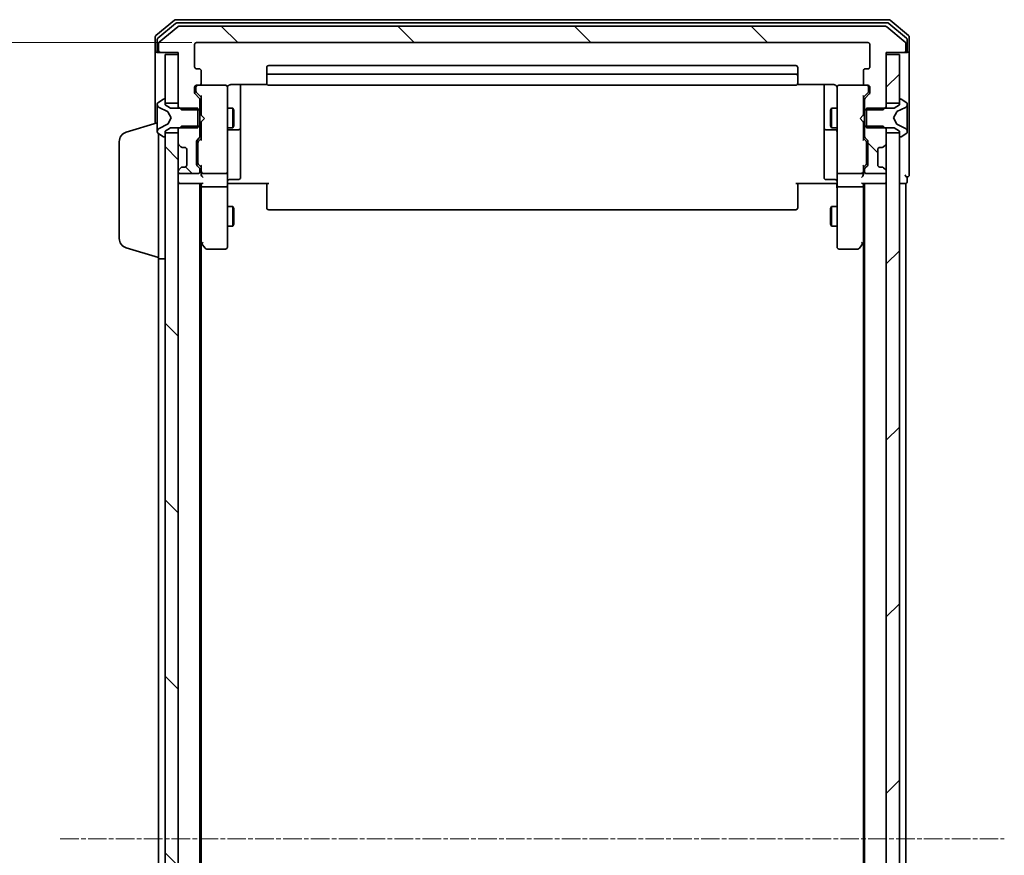
# Model space of a CAD drawing. Units: millimetres. Extents: x 7 to 7682, y 4 to 1690.
# Drawn here: x 363 to 513, y 1124 to 1252 of the extents above; entities that cross this region are included whole.
import ezdxf

# ---------------------------------------------------------------- set-up
doc = ezdxf.new("R2010")
doc.units = ezdxf.units.MM
doc.header["$LTSCALE"] = 0.5
doc.linetypes.add('CHAIN', pattern=[0.3543, 0.2362, -0.0295, 0.0591, -0.0295])
doc.layers.get('Defpoints').update_dxf_attribs({"lineweight": 25})
for name, color, linetype, lineweight in [('Centerline (ISO)', 131, 'Continuous', 18), ('Dimension (ISO)', 7, 'Continuous', 18), ('Hatch (ISO)', 1, 'Continuous', 18), ('Visible (ISO)', 7, 'Continuous', 35)]:
    doc.layers.add(name, color=color, linetype=linetype, lineweight=lineweight)
doc.styles.add('Note Text (TK)', font='MS PGothic.ttf')
doc.dimstyles.new('Default - Method 1b (TK)', dxfattribs={"dimscale": 0.5, "dimtxt": 2.5, "dimasz": 2.5, "dimexe": 1, "dimexo": 1.5, "dimgap": 1, "dimtad": 1, "dimdsep": 46, "dimtxsty": 'Note Text (TK)', "dimblk": 'OPEN', "dimcen": 0.09, "dimdle": 5, "dimclrd": 100, "dimclre": 100, "dimclrt": 7, "dimadec": 1, "dimazin": 1, "dimtfac": 1, "dimtmove": 0, "dimatfit": 3, "dimldrblk": 'OPEN', "dimfxl": 1, "dimtolj": 1, "dimlwd": -1, "dimlwe": -1, "dimarcsym": 0})
pattern_1 = [(45, (125.75, -44), (-13.47038, 13.47038), [])]
pattern_2 = [(135.0002, (125.75, -44), (-13.47033, -13.47043), [])]

# ---------------------------------------------------------------- blocks, each defined once
blk = doc.blocks.new('_Open')
at = {"color": 0, "linetype": 'ByBlock', "lineweight": -2}
for p, q in [((-1, 0.167), (0, 0)), ((-1, -0.167), (0, 0)), ((0, 0), (-1, 0))]:
    blk.add_line(p, q, dxfattribs=at)
blk = doc.blocks.new('*D32')
at = {"layer": 'Defpoints', "color": 0}
for p in [(326.55, 1248.16), (389.91, 1248.16), (389.91, 1005.16)]:
    blk.add_point(p, dxfattribs=at)
at = {"layer": 'Dimension (ISO)', "color": 100}
for p, q in [((389.16, 1248.16), (326.05, 1248.16)), ((326.55, 1012.66), (326.55, 1240.66)), ((389.16, 1005.16), (326.05, 1005.16))]:
    blk.add_line(p, q, dxfattribs=at)
at = {"layer": 'Dimension (ISO)', "color": 100, "xscale": 7.5, "yscale": 7.5, "zscale": 7.5}
for p, rotation in [((326.55, 1248.16), 90), ((326.55, 1005.16), 270)]:
    blk.add_blockref('_Open', p, dxfattribs=dict(at, rotation=rotation))
at = {"layer": 'Dimension (ISO)', "color": 7, "insert": (316.08, 1111.46), "char_height": 1.25, "attachment_point": 4, "rotation": 90, "style": 'Note Text (TK)'}
blk.add_mtext('\\A1;\\fMS PGothic|b0|i0;{\\H14.9400;243}', dxfattribs=at)

msp = doc.modelspace()

# ---------------------------------------------------------------- hatches: boundary and pattern name
at = {"layer": 'Hatch (ISO)'}
h = msp.add_hatch(dxfattribs=at)
h.set_pattern_fill('ANSI31', color=256, scale=152.4, angle=90.00021, style=0)
h.set_pattern_definition(pattern_2)
edge = h.paths.add_edge_path()
edge.add_ellipse((497.8084, 1246.9586), major_axis=(0.3, 0), ratio=1, start_angle=270, end_angle=360)
edge.add_line((498.1084, 1246.9586), (498.1084, 1248.0181))
edge.add_ellipse((497.8084, 1248.0181), major_axis=(0, 0.3), ratio=1, start_angle=270, end_angle=320.194429)
edge.add_line((498.0004, 1248.2485), (495.1918, 1250.589))
edge.add_ellipse((494.9998, 1250.3586), major_axis=(-0.2305, 0.1921), ratio=1, start_angle=270, end_angle=309.805571)
edge.add_line((494.9998, 1250.6586), (387.217, 1250.6586))
edge.add_ellipse((387.217, 1250.3586), major_axis=(-0.3, 0), ratio=1, start_angle=270, end_angle=309.805571)
edge.add_line((387.0249, 1250.589), (384.2163, 1248.2485))
edge.add_ellipse((384.4084, 1248.0181), major_axis=(-0.2305, -0.1921), ratio=1, start_angle=270, end_angle=320.194429)
edge.add_line((384.1084, 1248.0181), (384.1084, 1246.9586))
edge.add_ellipse((384.4084, 1246.9586), major_axis=(0, -0.3), ratio=1, start_angle=270, end_angle=360)
edge.add_line((384.4084, 1246.6586), (387.1084, 1246.6586))
edge.add_line((387.1084, 1246.6586), (387.1084, 1238.3881))
edge.add_line((387.1084, 1238.3881), (387.6084, 1237.8881))
edge.add_line((387.6084, 1237.8881), (390.4084, 1237.8881))
edge.add_line((390.4084, 1237.8881), (390.4084, 1239.4843))
edge.add_ellipse((390.1084, 1239.4843), major_axis=(0, 0.3), ratio=1, start_angle=270, end_angle=315)
edge.add_line((390.3205, 1239.6964), (389.6963, 1240.3207))
edge.add_ellipse((389.9084, 1240.5328), major_axis=(-0.2121, 0.2121), ratio=1, start_angle=45, end_angle=90, ccw=False)
edge.add_line((389.6084, 1240.5328), (389.6084, 1241.3586))
edge.add_ellipse((389.9084, 1241.3586), major_axis=(0, 0.3), ratio=1, start_angle=0, end_angle=90, ccw=False)
edge.add_line((389.9084, 1241.6586), (390.3084, 1241.6586))
edge.add_ellipse((390.3084, 1241.9586), major_axis=(0.3, 0), ratio=1, start_angle=270, end_angle=360)
edge.add_line((390.6084, 1241.9586), (390.6084, 1243.8586))
edge.add_ellipse((390.3084, 1243.8586), major_axis=(0, 0.3), ratio=1, start_angle=270, end_angle=360)
edge.add_line((390.3084, 1244.1586), (389.9084, 1244.1586))
edge.add_ellipse((389.9084, 1244.4586), major_axis=(-0.3, 0), ratio=1, start_angle=0, end_angle=90, ccw=False)
edge.add_line((389.6084, 1244.4586), (389.6084, 1247.8586))
edge.add_ellipse((389.9084, 1247.8586), major_axis=(0, 0.3), ratio=1, start_angle=0, end_angle=90, ccw=False)
edge.add_line((389.9084, 1248.1586), (492.3084, 1248.1586))
edge.add_ellipse((492.3084, 1247.8586), major_axis=(0.3, 0), ratio=1, start_angle=0, end_angle=90, ccw=False)
edge.add_line((492.6084, 1247.8586), (492.6084, 1244.4586))
edge.add_ellipse((492.3084, 1244.4586), major_axis=(0, -0.3), ratio=1, start_angle=0, end_angle=90, ccw=False)
edge.add_line((492.3084, 1244.1586), (491.9084, 1244.1586))
edge.add_ellipse((491.9084, 1243.8586), major_axis=(-0.3, 0), ratio=1, start_angle=270, end_angle=360)
edge.add_line((491.6084, 1243.8586), (491.6084, 1241.9586))
edge.add_ellipse((491.9084, 1241.9586), major_axis=(0, -0.3), ratio=1, start_angle=270, end_angle=360)
edge.add_line((491.9084, 1241.6586), (492.3084, 1241.6586))
edge.add_ellipse((492.3084, 1241.3586), major_axis=(0.3, 0), ratio=1, start_angle=0, end_angle=90, ccw=False)
edge.add_line((492.6084, 1241.3586), (492.6084, 1240.5328))
edge.add_ellipse((492.3084, 1240.5328), major_axis=(0, -0.3), ratio=1, start_angle=45, end_angle=90, ccw=False)
edge.add_line((492.5205, 1240.3207), (491.8963, 1239.6964))
edge.add_ellipse((492.1084, 1239.4843), major_axis=(-0.2121, -0.2121), ratio=1, start_angle=270, end_angle=315)
edge.add_line((491.8084, 1239.4843), (491.8084, 1237.8881))
edge.add_line((491.8084, 1237.8881), (494.6084, 1237.8881))
edge.add_line((494.6084, 1237.8881), (495.1084, 1238.3881))
edge.add_line((495.1084, 1238.3881), (495.1084, 1246.6586))
edge.add_line((495.1084, 1246.6586), (497.8084, 1246.6586))
h = msp.add_hatch(dxfattribs=at)
h.set_pattern_fill('ANSI31', color=256, scale=152.4, style=0)
h.set_pattern_definition(pattern_1)
h.paths.add_polyline_path([(497.1084, 1246.3586), (495.1084, 1246.3586), (495.1084, 1238.9086), (497.1084, 1238.9086)])
h = msp.add_hatch(dxfattribs=at)
h.set_pattern_fill('ANSI31', color=256, scale=152.4, angle=90.00021, style=0)
h.set_pattern_definition(pattern_2)
edge = h.paths.add_edge_path()
edge.add_ellipse((390.1084, 1233.8328), major_axis=(0.2121, 0.2121), ratio=1, start_angle=270, end_angle=315)
edge.add_line((390.4084, 1233.8328), (390.4084, 1235.4291))
edge.add_line((390.4084, 1235.4291), (387.6084, 1235.4291))
edge.add_line((387.6084, 1235.4291), (387.1084, 1234.9291))
edge.add_line((387.1084, 1234.9291), (387.1084, 1232.7828))
edge.add_ellipse((387.4084, 1232.7828), major_axis=(0, -0.3), ratio=1, start_angle=270, end_angle=315)
edge.add_line((387.1963, 1232.5707), (387.5205, 1232.2464))
edge.add_ellipse((387.7327, 1232.4586), major_axis=(0.2121, -0.2121), ratio=1, start_angle=270, end_angle=315)
edge.add_line((387.7327, 1232.1586), (388.1084, 1232.1586))
edge.add_ellipse((388.1084, 1231.8586), major_axis=(0.3, 0), ratio=1, start_angle=0, end_angle=90, ccw=False)
edge.add_line((388.4084, 1231.8586), (388.4084, 1229.4586))
edge.add_ellipse((388.1084, 1229.4586), major_axis=(0, -0.3), ratio=1, start_angle=0, end_angle=90, ccw=False)
edge.add_line((388.1084, 1229.1586), (387.7327, 1229.1586))
edge.add_ellipse((387.7327, 1228.8586), major_axis=(-0.3, 0), ratio=1, start_angle=270, end_angle=315)
edge.add_line((387.5205, 1229.0707), (387.1963, 1228.7464))
edge.add_ellipse((387.4084, 1228.5343), major_axis=(-0.2121, -0.2121), ratio=1, start_angle=270, end_angle=315)
edge.add_line((387.1084, 1228.5343), (387.1084, 1228.4586))
edge.add_ellipse((387.4084, 1228.4586), major_axis=(0, -0.3), ratio=1, start_angle=270, end_angle=360)
edge.add_line((387.4084, 1228.1586), (390.1084, 1228.1586))
edge.add_ellipse((390.1084, 1228.4586), major_axis=(0.3, 0), ratio=1, start_angle=270, end_angle=360)
edge.add_line((390.4084, 1228.4586), (390.4084, 1228.8343))
edge.add_ellipse((390.1084, 1228.8343), major_axis=(0, 0.3), ratio=1, start_angle=270, end_angle=315)
edge.add_line((390.3205, 1229.0464), (389.9963, 1229.3707))
edge.add_ellipse((390.2084, 1229.5828), major_axis=(-0.2121, 0.2121), ratio=1, start_angle=45, end_angle=90, ccw=False)
edge.add_line((389.9084, 1229.5828), (389.9084, 1233.0843))
edge.add_ellipse((390.2084, 1233.0843), major_axis=(0, 0.3), ratio=1, start_angle=45, end_angle=90, ccw=False)
edge.add_line((389.9963, 1233.2964), (390.3205, 1233.6207))
h = msp.add_hatch(dxfattribs=at)
h.set_pattern_fill('ANSI31', color=256, scale=152.4, angle=90.00021, style=0)
h.set_pattern_definition(pattern_2)
edge = h.paths.add_edge_path()
edge.add_ellipse((494.4841, 1232.4586), major_axis=(0.3, 0), ratio=1, start_angle=270, end_angle=315)
edge.add_line((494.6963, 1232.2464), (495.0205, 1232.5707))
edge.add_ellipse((494.8084, 1232.7828), major_axis=(0.2121, 0.2121), ratio=1, start_angle=270, end_angle=315)
edge.add_line((495.1084, 1232.7828), (495.1084, 1234.9291))
edge.add_line((495.1084, 1234.9291), (494.6084, 1235.4291))
edge.add_line((494.6084, 1235.4291), (491.8084, 1235.4291))
edge.add_line((491.8084, 1235.4291), (491.8084, 1233.8328))
edge.add_ellipse((492.1084, 1233.8328), major_axis=(0, -0.3), ratio=1, start_angle=270, end_angle=315)
edge.add_line((491.8963, 1233.6207), (492.2205, 1233.2964))
edge.add_ellipse((492.0084, 1233.0843), major_axis=(0.2121, -0.2121), ratio=1, start_angle=45, end_angle=90, ccw=False)
edge.add_line((492.3084, 1233.0843), (492.3084, 1229.5828))
edge.add_ellipse((492.0084, 1229.5828), major_axis=(0, -0.3), ratio=1, start_angle=45, end_angle=90, ccw=False)
edge.add_line((492.2205, 1229.3707), (491.8963, 1229.0464))
edge.add_ellipse((492.1084, 1228.8343), major_axis=(-0.2121, -0.2121), ratio=1, start_angle=270, end_angle=315)
edge.add_line((491.8084, 1228.8343), (491.8084, 1228.4586))
edge.add_ellipse((492.1084, 1228.4586), major_axis=(0, -0.3), ratio=1, start_angle=270, end_angle=360)
edge.add_line((492.1084, 1228.1586), (494.8084, 1228.1586))
edge.add_ellipse((494.8084, 1228.4586), major_axis=(0.3, 0), ratio=1, start_angle=270, end_angle=360)
edge.add_line((495.1084, 1228.4586), (495.1084, 1228.5343))
edge.add_ellipse((494.8084, 1228.5343), major_axis=(0, 0.3), ratio=1, start_angle=270, end_angle=315)
edge.add_line((495.0205, 1228.7464), (494.6963, 1229.0707))
edge.add_ellipse((494.4841, 1228.8586), major_axis=(-0.2121, 0.2121), ratio=1, start_angle=270, end_angle=315)
edge.add_line((494.4841, 1229.1586), (494.1084, 1229.1586))
edge.add_ellipse((494.1084, 1229.4586), major_axis=(-0.3, 0), ratio=1, start_angle=0, end_angle=90, ccw=False)
edge.add_line((493.8084, 1229.4586), (493.8084, 1231.8586))
edge.add_ellipse((494.1084, 1231.8586), major_axis=(0, 0.3), ratio=1, start_angle=0, end_angle=90, ccw=False)
edge.add_line((494.1084, 1232.1586), (494.4841, 1232.1586))
h = msp.add_hatch(dxfattribs=at)
h.set_pattern_fill('ANSI31', color=256, scale=152.4, angle=90.00021, style=0)
h.set_pattern_definition(pattern_2)
h.paths.add_polyline_path([(385.1084, 1018.9086), (387.1084, 1018.9086), (387.1084, 1234.4086), (385.1084, 1234.4086)])
h = msp.add_hatch(dxfattribs=at)
h.set_pattern_fill('ANSI31', color=256, scale=152.4, style=0)
h.set_pattern_definition(pattern_1)
h.paths.add_polyline_path([(495.1084, 1018.9086), (497.1084, 1018.9086), (497.1084, 1234.4086), (495.1084, 1234.4086)])

# ---------------------------------------------------------------- linework, layer by layer
at = {"layer": 'Centerline (ISO)', "linetype": 'CHAIN', "ltscale": 23.990969}
msp.add_line((369.1084, 1126.6586), (513.1084, 1126.6586), dxfattribs=at)
at = {"layer": 'Visible (ISO)'}
for p, q in [((386.5249, 1251.589), (383.7163, 1249.2485)), ((386.706, 1251.089), (384.0163, 1248.8477)), ((495.4998, 1251.6586), (386.717, 1251.6586)), ((495.3187, 1251.1586), (386.898, 1251.1586)), ((498.2004, 1248.8477), (495.5108, 1251.089)), ((498.5004, 1249.2485), (495.6918, 1251.589)), ((387.0249, 1250.589), (384.2163, 1248.2485)), ((494.9998, 1250.6586), (387.217, 1250.6586)), ((498.0004, 1248.2485), (495.1918, 1250.589)), ((383.6084, 1249.0181), (383.6084, 1246.9586)), ((383.9084, 1248.6172), (383.9084, 1246.9586)), ((384.1084, 1248.0181), (384.1084, 1246.9586)), ((389.9084, 1248.1586), (492.3084, 1248.1586)), ((498.1084, 1246.9586), (498.1084, 1248.0181)), ((498.3084, 1246.9586), (498.3084, 1248.6172)), ((498.6084, 1246.9586), (498.6084, 1249.0181)), ((383.6084, 1246.9586), (383.6084, 1235.8086)), ((384.2084, 1246.6586), (383.9084, 1246.6586)), ((384.2084, 1246.6586), (384.4084, 1246.6586)), ((384.4084, 1246.6586), (387.1084, 1246.6586)), ((387.1084, 1246.6586), (387.1084, 1238.3881)), ((389.6084, 1244.4586), (389.6084, 1247.8586)), ((492.6084, 1247.8586), (492.6084, 1244.4586)), ((495.1084, 1238.3881), (495.1084, 1246.6586)), ((495.1084, 1246.6586), (497.8084, 1246.6586)), ((497.8084, 1246.6586), (498.0084, 1246.6586)), ((498.3084, 1246.6586), (498.0084, 1246.6586)), ((498.6084, 1231.6586), (498.6084, 1246.9586)), ((387.1084, 1246.3586), (385.1084, 1246.3586)), ((385.1084, 1246.3586), (385.1084, 1238.9086)), ((387.1084, 1238.9086), (387.1084, 1246.3586)), ((497.1084, 1246.3586), (495.1084, 1246.3586)), ((495.1084, 1246.3586), (495.1084, 1238.9086)), ((497.1084, 1238.9086), (497.1084, 1246.3586)), ((390.3084, 1244.1586), (389.9084, 1244.1586)), ((390.6084, 1241.9586), (390.6084, 1243.8586)), ((400.6084, 1244.3586), (400.6084, 1243.0586)), ((481.3084, 1244.6586), (400.9084, 1244.6586)), ((481.6084, 1243.0586), (481.6084, 1244.3586)), ((491.6084, 1243.8586), (491.6084, 1241.9586)), ((492.3084, 1244.1586), (491.9084, 1244.1586)), ((400.6084, 1243.0586), (400.6084, 1242.8657)), ((400.6084, 1242.7243), (400.6084, 1242.8657)), ((400.6084, 1242.7243), (400.6084, 1242.0172)), ((400.6084, 1241.9586), (400.6084, 1242.0172)), ((481.3084, 1243.3586), (400.9084, 1243.3586)), ((481.6084, 1242.8657), (481.6084, 1243.0586)), ((481.6084, 1242.8657), (481.6084, 1242.7243)), ((481.6084, 1242.0172), (481.6084, 1242.7243)), ((481.6084, 1242.0172), (481.6084, 1241.9586)), ((389.6084, 1240.5328), (389.6084, 1241.3586)), ((389.8084, 1241.3586), (389.8084, 1240.8694)), ((389.8084, 1240.8694), (389.8084, 1240.7329)), ((389.8963, 1240.5207), (390.6084, 1239.8086)), ((389.9084, 1241.6586), (390.3084, 1241.6586)), ((394.3084, 1241.6586), (390.3084, 1241.6586)), ((394.3317, 1241.6586), (394.3084, 1241.6586)), ((394.6084, 1240.4732), (394.6084, 1241.3586)), ((395.1084, 1241.7484), (400.6943, 1241.7484)), ((396.6084, 1235.3356), (396.6084, 1241.7484)), ((400.9084, 1241.6586), (481.3084, 1241.6586)), ((481.5225, 1241.7484), (487.1084, 1241.7484)), ((485.6084, 1241.7484), (485.6084, 1235.3356)), ((487.6084, 1241.3586), (487.6084, 1240.4732)), ((487.9084, 1241.6586), (487.8851, 1241.6586)), ((491.9084, 1241.6586), (487.9084, 1241.6586)), ((492.3205, 1240.5207), (491.6084, 1239.8086)), ((491.9084, 1241.6586), (492.3084, 1241.6586)), ((492.4084, 1240.8694), (492.4084, 1241.3586)), ((492.4084, 1240.7329), (492.4084, 1240.8694)), ((492.6084, 1241.3586), (492.6084, 1240.5328)), ((384.8587, 1239.5263), (383.9994, 1238.9677)), ((385.0084, 1239.5586), (384.9677, 1239.5586)), ((385.1084, 1238.6586), (385.1084, 1239.4586)), ((390.3205, 1239.6964), (389.6963, 1240.3207)), ((390.4084, 1237.8881), (390.4084, 1239.4843)), ((390.6084, 1239.9847), (390.6084, 1237.0726)), ((394.6084, 1229.2768), (394.6084, 1240.4732)), ((487.6084, 1240.4732), (487.6084, 1229.2768)), ((491.6084, 1237.0726), (491.6084, 1239.9847)), ((491.8084, 1239.4843), (491.8084, 1237.8881)), ((492.5205, 1240.3207), (491.8963, 1239.6964)), ((497.1084, 1239.4586), (497.1084, 1238.6586)), ((497.2491, 1239.5586), (497.2084, 1239.5586)), ((498.2174, 1238.9677), (497.3581, 1239.5263)), ((383.9084, 1238.8), (383.9084, 1238.7186)), ((383.9084, 1238.7186), (383.9084, 1238.6813)), ((383.9084, 1238.6813), (383.9084, 1237.9018)), ((383.9084, 1237.0626), (383.9084, 1237.9018)), ((384.1861, 1238.2707), (385.4827, 1237.6274)), ((385.1084, 1238.9086), (387.1084, 1238.9086)), ((385.9084, 1238.1586), (385.1084, 1238.6586)), ((385.5046, 1237.6061), (386.0084, 1236.6586)), ((390.1084, 1238.1586), (385.9084, 1238.1586)), ((387.1084, 1238.3881), (387.6084, 1237.8881)), ((387.1084, 1238.3881), (387.1084, 1238.1586)), ((387.6084, 1237.8881), (390.4084, 1237.8881)), ((390.1084, 1235.1586), (390.1084, 1238.1586)), ((390.4084, 1238.1586), (390.6084, 1238.1586)), ((390.4084, 1237.8881), (390.4084, 1235.4291)), ((394.6084, 1238.1586), (395.4584, 1238.1586)), ((395.4584, 1235.1586), (395.4584, 1238.1586)), ((395.6118, 1237.8518), (395.4584, 1238.1586)), ((395.6118, 1237.8518), (395.6118, 1235.4653)), ((486.605, 1237.8518), (486.7584, 1238.1586)), ((486.605, 1235.4653), (486.605, 1237.8518)), ((486.7584, 1238.1586), (486.7584, 1235.1586)), ((487.6084, 1238.1586), (486.7584, 1238.1586)), ((491.8084, 1238.1586), (491.6084, 1238.1586)), ((491.8084, 1237.8881), (494.6084, 1237.8881)), ((491.8084, 1235.4291), (491.8084, 1237.8881)), ((496.3084, 1238.1586), (492.1084, 1238.1586)), ((492.1084, 1238.1586), (492.1084, 1235.1586)), ((494.6084, 1237.8881), (495.1084, 1238.3881)), ((495.1084, 1238.9086), (497.1084, 1238.9086)), ((495.1084, 1238.1586), (495.1084, 1238.3881)), ((496.2084, 1236.6586), (496.7122, 1237.6061)), ((497.1084, 1238.6586), (496.3084, 1238.1586)), ((496.7341, 1237.6274), (498.0306, 1238.2707)), ((498.3084, 1238.7186), (498.3084, 1238.8)), ((498.3084, 1238.6813), (498.3084, 1238.7186)), ((498.3084, 1237.9018), (498.3084, 1238.6813)), ((498.3084, 1237.9018), (498.3084, 1237.0626)), ((383.9084, 1237.0626), (383.9084, 1237.049)), ((383.9084, 1237.049), (383.9084, 1236.2681)), ((383.9084, 1236.2681), (383.9084, 1236.2545)), ((383.9084, 1235.4154), (383.9084, 1236.2545)), ((386.0084, 1236.6586), (385.5046, 1235.7111)), ((390.6084, 1237.0726), (390.6684, 1237.0126)), ((390.6684, 1236.1326), (390.6084, 1236.0726)), ((390.6084, 1236.0726), (390.6084, 1233.3325)), ((391.1084, 1236.5726), (390.6684, 1237.0126)), ((391.1084, 1236.5726), (390.6684, 1236.1326)), ((491.1084, 1236.5726), (491.5484, 1237.0126)), ((491.1084, 1236.5726), (491.5484, 1236.1326)), ((491.5484, 1237.0126), (491.6084, 1237.0726)), ((491.6084, 1236.0726), (491.5484, 1236.1326)), ((491.6084, 1233.3325), (491.6084, 1236.0726)), ((496.7122, 1235.7111), (496.2084, 1236.6586)), ((498.3084, 1237.049), (498.3084, 1237.0626)), ((498.3084, 1236.2681), (498.3084, 1237.049)), ((498.3084, 1236.2545), (498.3084, 1236.2681)), ((498.3084, 1236.2545), (498.3084, 1235.4154)), ((379.1774, 1234.4793), (383.9084, 1235.8986)), ((383.9084, 1235.4154), (383.9084, 1234.6359)), ((383.9084, 1234.6359), (383.9084, 1234.5985)), ((383.9084, 1234.5985), (383.9084, 1234.5171)), ((385.4827, 1235.6898), (384.1861, 1235.0464)), ((385.1084, 1234.6586), (385.9084, 1235.1586)), ((385.1084, 1233.8586), (385.1084, 1234.6586)), ((385.9084, 1235.1586), (390.1084, 1235.1586)), ((387.6084, 1235.4291), (387.1084, 1234.9291)), ((387.1084, 1235.1586), (387.1084, 1234.9291)), ((387.1084, 1234.9291), (387.1084, 1232.7828)), ((390.4084, 1235.4291), (387.6084, 1235.4291)), ((390.4084, 1233.8328), (390.4084, 1235.4291)), ((390.4084, 1235.1586), (390.6084, 1235.1586)), ((394.6084, 1235.1586), (395.4584, 1235.1586)), ((394.9084, 1234.864), (396.3084, 1234.864)), ((395.6118, 1235.4653), (395.4584, 1235.1586)), ((396.6084, 1235.164), (396.6084, 1235.3356)), ((396.6084, 1231.4895), (396.6084, 1235.164)), ((485.6084, 1235.3356), (485.6084, 1235.164)), ((485.6084, 1235.164), (485.6084, 1231.4895)), ((485.9084, 1234.864), (487.3084, 1234.864)), ((486.605, 1235.4653), (486.7584, 1235.1586)), ((487.6084, 1235.1586), (486.7584, 1235.1586)), ((491.8084, 1235.1586), (491.6084, 1235.1586)), ((494.6084, 1235.4291), (491.8084, 1235.4291)), ((491.8084, 1235.4291), (491.8084, 1233.8328)), ((492.1084, 1235.1586), (496.3084, 1235.1586)), ((495.1084, 1234.9291), (494.6084, 1235.4291)), ((495.1084, 1234.9291), (495.1084, 1235.1586)), ((495.1084, 1232.7828), (495.1084, 1234.9291)), ((496.3084, 1235.1586), (497.1084, 1234.6586)), ((498.0306, 1235.0464), (496.7341, 1235.6898)), ((497.1084, 1234.6586), (497.1084, 1233.8586)), ((498.3084, 1234.6359), (498.3084, 1235.4154)), ((498.3084, 1234.5985), (498.3084, 1234.6359)), ((498.3084, 1234.5171), (498.3084, 1234.5985)), ((378.1084, 1218.2746), (378.1084, 1233.0425)), ((383.9994, 1234.3494), (384.8587, 1233.7909)), ((384.1084, 1215.1586), (384.1084, 1234.2786)), ((384.9677, 1233.7586), (385.0084, 1233.7586)), ((387.1084, 1234.4086), (385.1084, 1234.4086)), ((385.1084, 1234.4086), (385.1084, 1018.9086)), ((387.1084, 1018.9086), (387.1084, 1234.4086)), ((389.9084, 1229.5828), (389.9084, 1233.0843)), ((389.9963, 1233.2964), (390.3205, 1233.6207)), ((390.6084, 1233.5086), (390.1963, 1233.0965)), ((491.6084, 1233.5086), (492.0205, 1233.0965)), ((491.8963, 1233.6207), (492.2205, 1233.2964)), ((492.3084, 1233.0843), (492.3084, 1229.5828)), ((497.1084, 1234.4086), (495.1084, 1234.4086)), ((495.1084, 1234.4086), (495.1084, 1018.9086)), ((497.1084, 1018.9086), (497.1084, 1234.4086)), ((497.2084, 1233.7586), (497.2491, 1233.7586)), ((497.3581, 1233.7909), (498.2174, 1234.3494)), ((387.1963, 1232.5707), (387.5205, 1232.2464)), ((387.5205, 1232.2464), (387.541, 1232.226)), ((387.7327, 1232.1586), (388.1084, 1232.1586)), ((388.4084, 1231.8586), (388.4084, 1229.4586)), ((390.1084, 1232.8843), (390.1084, 1232.7409)), ((390.1084, 1232.7409), (390.1084, 1229.9263)), ((396.6084, 1227.5599), (396.6084, 1231.4895)), ((485.6084, 1231.4895), (485.6084, 1227.5599)), ((492.1084, 1232.7409), (492.1084, 1232.8843)), ((492.1084, 1229.9263), (492.1084, 1232.7409)), ((493.8084, 1229.4586), (493.8084, 1231.8586)), ((494.1084, 1232.1586), (494.4841, 1232.1586)), ((494.6758, 1232.226), (494.6963, 1232.2464)), ((494.6963, 1232.2464), (495.0205, 1232.5707)), ((498.6084, 1227.9586), (498.6084, 1231.6586)), ((387.1084, 1228.5343), (387.1084, 1228.4586)), ((387.5205, 1229.0707), (387.1963, 1228.7464)), ((387.541, 1229.0912), (387.5205, 1229.0707)), ((388.1084, 1229.1586), (387.7327, 1229.1586)), ((390.3205, 1229.0464), (389.9963, 1229.3707)), ((390.1084, 1229.9263), (390.1084, 1229.7829)), ((390.6084, 1229.1586), (390.1963, 1229.5707)), ((390.4084, 1228.4586), (390.4084, 1228.8343)), ((390.6084, 1229.3347), (390.6084, 1228.4586)), ((394.6084, 1228.4586), (394.6084, 1229.2768)), ((487.6084, 1229.2768), (487.6084, 1228.4586)), ((492.0205, 1229.5707), (491.6084, 1229.1586)), ((491.6084, 1228.4586), (491.6084, 1229.3347)), ((491.8084, 1228.8343), (491.8084, 1228.4586)), ((492.2205, 1229.3707), (491.8963, 1229.0464)), ((492.1084, 1229.7829), (492.1084, 1229.9263)), ((494.4841, 1229.1586), (494.1084, 1229.1586)), ((494.6963, 1229.0707), (494.6758, 1229.0912)), ((495.0205, 1228.7464), (494.6963, 1229.0707)), ((495.1084, 1228.4586), (495.1084, 1228.5343)), ((387.4084, 1228.1586), (390.1084, 1228.1586)), ((390.6084, 1228.4586), (390.6084, 1228.0828)), ((390.9084, 1228.1586), (394.3084, 1228.1586)), ((394.6084, 1228.4586), (394.6084, 1226.2828)), ((394.9084, 1227.2599), (396.3084, 1227.2599)), ((487.3084, 1227.2599), (485.9084, 1227.2599)), ((487.6084, 1226.2828), (487.6084, 1228.4586)), ((487.9084, 1228.1586), (491.3084, 1228.1586)), ((491.6084, 1228.0828), (491.6084, 1228.4586)), ((492.1084, 1228.1586), (494.8084, 1228.1586)), ((498.3084, 1226.9586), (498.3084, 1227.6586)), ((387.1084, 1226.6586), (387.4084, 1226.6586)), ((387.4084, 1226.6586), (390.6963, 1226.6586)), ((390.4084, 1026.6586), (390.4084, 1226.6586)), ((390.6084, 1226.6586), (390.6084, 1226.2828)), ((390.6084, 1226.2828), (390.6084, 1217.6919)), ((394.3084, 1226.1586), (390.9084, 1226.1586)), ((394.6084, 1217.722), (394.6084, 1226.2828)), ((394.8334, 1226.6586), (394.6161, 1226.6586)), ((394.8334, 1226.6586), (395.1084, 1226.6586)), ((400.9084, 1226.6586), (395.1084, 1226.6586)), ((400.6084, 1226.2444), (400.6084, 1226.6586)), ((400.6084, 1226.2444), (400.6084, 1223.8657)), ((487.1084, 1226.6586), (481.3084, 1226.6586)), ((481.6084, 1226.6586), (481.6084, 1226.2444)), ((481.6084, 1223.8657), (481.6084, 1226.2444)), ((487.1084, 1226.6586), (487.3834, 1226.6586)), ((487.6007, 1226.6586), (487.3834, 1226.6586)), ((487.6084, 1226.2828), (487.6084, 1217.722)), ((491.3084, 1226.1586), (487.9084, 1226.1586)), ((491.5205, 1226.6586), (494.8084, 1226.6586)), ((491.6084, 1226.2828), (491.6084, 1226.6586)), ((491.6084, 1217.6919), (491.6084, 1226.2828)), ((491.8084, 1226.6586), (491.8084, 1026.6586)), ((494.8084, 1226.6586), (495.1084, 1226.6586)), ((497.1084, 1226.6586), (497.8084, 1226.6586)), ((497.8084, 1226.6586), (498.1084, 1226.6586)), ((498.1084, 1026.6586), (498.1084, 1226.6586)), ((394.6084, 1223.1586), (395.4584, 1223.1586)), ((395.4584, 1220.1586), (395.4584, 1223.1586)), ((395.6118, 1222.8518), (395.4584, 1223.1586)), ((395.6118, 1222.8518), (395.6118, 1220.4653)), ((400.6084, 1223.7243), (400.6084, 1223.8657)), ((400.6084, 1223.7243), (400.6084, 1223.0172)), ((400.6084, 1222.9586), (400.6084, 1223.0172)), ((400.9084, 1222.6586), (481.3084, 1222.6586)), ((481.6084, 1223.8657), (481.6084, 1223.7243)), ((481.6084, 1223.0172), (481.6084, 1223.7243)), ((481.6084, 1223.0172), (481.6084, 1222.9586)), ((486.605, 1222.8518), (486.7584, 1223.1586)), ((486.605, 1220.4653), (486.605, 1222.8518)), ((486.7584, 1223.1586), (486.7584, 1220.1586)), ((487.6084, 1223.1586), (486.7584, 1223.1586)), ((394.6084, 1220.1586), (395.4584, 1220.1586)), ((395.6118, 1220.4653), (395.4584, 1220.1586)), ((486.605, 1220.4653), (486.7584, 1220.1586)), ((487.6084, 1220.1586), (486.7584, 1220.1586)), ((379.1774, 1216.8379), (384.1084, 1215.3586)), ((390.4084, 1217.8586), (390.6684, 1217.5119)), ((390.6084, 1035.7252), (390.6084, 1217.5919)), ((390.6684, 1217.5119), (391.2184, 1216.7786)), ((390.9084, 1217.722), (390.7528, 1217.5664)), ((391.4584, 1216.6586), (394.3084, 1216.6586)), ((394.6084, 1216.9586), (394.6084, 1217.722)), ((487.6084, 1217.722), (487.6084, 1216.9586)), ((487.9084, 1216.6586), (490.7584, 1216.6586)), ((490.9984, 1216.7786), (491.5484, 1217.5119)), ((491.3084, 1217.722), (491.464, 1217.5664)), ((491.5484, 1217.5119), (491.8084, 1217.8586)), ((491.6084, 1217.5919), (491.6084, 1035.7252)), ((384.1084, 1215.1586), (384.1084, 1038.1586)), ((384.1084, 1215.1586), (385.1084, 1215.1586))]:
    msp.add_line(p, q, dxfattribs=at)
for centre, radius, start, end in [((386.717, 1251.3586), 0.3, 90, 129.805571), ((386.898, 1250.8586), 0.3, 90, 129.805571), ((495.3187, 1250.8586), 0.3, 50.194429, 90), ((495.4998, 1251.3586), 0.3, 50.194429, 90), ((387.217, 1250.3586), 0.3, 90, 129.805571), ((494.9998, 1250.3586), 0.3, 50.194429, 90), ((383.9084, 1249.0181), 0.3, 129.805571, 180), ((384.2084, 1248.6172), 0.3, 129.805571, 180), ((384.4084, 1248.0181), 0.3, 129.805571, 180), ((389.9084, 1247.8586), 0.3, 90, 180), ((492.3084, 1247.8586), 0.3, 0, 90), ((497.8084, 1248.0181), 0.3, 0, 50.194429), ((498.0084, 1248.6172), 0.3, 0, 50.194429), ((498.3084, 1249.0181), 0.3, 0, 50.194429), ((383.9084, 1246.9586), 0.3, 180, 270), ((384.2084, 1246.9586), 0.3, 180, 270), ((384.4084, 1246.9586), 0.3, 180, 270), ((497.8084, 1246.9586), 0.3, 270, 0), ((498.0084, 1246.9586), 0.3, 270, 0), ((498.3084, 1246.9586), 0.3, 270, 0), ((389.9084, 1244.4586), 0.3, 180, 270), ((390.3084, 1243.8586), 0.3, 0, 90), ((400.9084, 1244.3586), 0.3, 90, 180), ((481.3084, 1244.3586), 0.3, 0, 90), ((491.9084, 1243.8586), 0.3, 90, 180), ((492.3084, 1244.4586), 0.3, 270, 0), ((400.9084, 1243.0586), 0.3, 90, 180), ((481.3084, 1243.0586), 0.3, 0, 90), ((389.9084, 1241.3586), 0.3, 90, 180), ((389.9084, 1240.5328), 0.3, 180, 225), ((390.1084, 1241.3586), 0.3, 90, 180), ((390.3084, 1241.9586), 0.3, 270, 0), ((394.3084, 1241.3586), 0.3, 0, 90), ((394.3338, 1241.3586), 0.3, 345.522488, 90), ((395.1084, 1241.1586), 0.5, 165.522488, 180), ((400.9084, 1241.9586), 0.3, 180, 270), ((481.3084, 1241.9586), 0.3, 270, 0), ((487.883, 1241.3586), 0.3, 90, 194.477512), ((487.1084, 1241.1586), 0.5, 0, 14.477512), ((487.9084, 1241.3586), 0.3, 90, 180), ((491.9084, 1241.9586), 0.3, 180, 270), ((492.1084, 1241.3586), 0.3, 0, 90), ((492.3084, 1241.3586), 0.3, 0, 90), ((492.3084, 1240.5328), 0.3, 315, 0), ((384.9677, 1239.3586), 0.2, 90, 123.023868), ((385.0084, 1239.4586), 0.1, 0, 90), ((390.1084, 1239.4843), 0.3, 0, 45), ((492.1084, 1239.4843), 0.3, 135, 180), ((497.2084, 1239.4586), 0.1, 90, 180), ((497.2491, 1239.3586), 0.2, 56.976132, 90), ((384.1084, 1238.8), 0.2, 123.023868, 180), ((384.4084, 1238.7186), 0.5, 180, 243.608297), ((385.4605, 1237.5826), 0.05, 28, 63.608297), ((496.7563, 1237.5826), 0.05, 116.391703, 152), ((497.8084, 1238.7186), 0.5, 296.391703, 0), ((498.1084, 1238.8), 0.2, 0, 56.976132), ((379.6084, 1233.0425), 1.5, 106.699244, 180), ((384.4084, 1234.5985), 0.5, 116.391703, 180), ((384.1084, 1234.5171), 0.2, 180, 236.976132), ((385.4605, 1235.7346), 0.05, 296.391703, 332), ((394.9084, 1234.564), 0.3, 90, 180), ((396.3084, 1235.164), 0.3, 270, 0), ((485.9084, 1235.164), 0.3, 180, 270), ((487.3084, 1234.564), 0.3, 0, 90), ((496.7563, 1235.7346), 0.05, 208, 243.608297), ((497.8084, 1234.5985), 0.5, 0, 63.608297), ((498.1084, 1234.5171), 0.2, 303.023868, 0), ((384.9677, 1233.9586), 0.2, 236.976132, 270), ((385.0084, 1233.8586), 0.1, 270, 0), ((390.2084, 1233.0843), 0.3, 135, 180), ((390.1084, 1233.8328), 0.3, 315, 0), ((492.1084, 1233.8328), 0.3, 180, 225), ((492.0084, 1233.0843), 0.3, 0, 45), ((497.2084, 1233.8586), 0.1, 180, 270), ((497.2491, 1233.9586), 0.2, 270, 303.023868), ((387.4084, 1232.7828), 0.3, 180, 225), ((387.7327, 1232.4586), 0.3, 225, 270), ((388.1084, 1231.8586), 0.3, 0, 90), ((494.1084, 1231.8586), 0.3, 90, 180), ((494.4841, 1232.4586), 0.3, 270, 315), ((494.8084, 1232.7828), 0.3, 315, 0), ((387.4084, 1228.5343), 0.3, 135, 180), ((387.7327, 1228.8586), 0.3, 90, 135), ((388.1084, 1229.4586), 0.3, 270, 0), ((390.2084, 1229.5828), 0.3, 180, 225), ((390.1084, 1228.8343), 0.3, 0, 45), ((492.1084, 1228.8343), 0.3, 135, 180), ((492.0084, 1229.5828), 0.3, 315, 0), ((494.1084, 1229.4586), 0.3, 180, 270), ((494.4841, 1228.8586), 0.3, 45, 90), ((494.8084, 1228.5343), 0.3, 0, 45), ((387.4084, 1228.4586), 0.3, 180, 270), ((390.1084, 1228.4586), 0.3, 270, 0), ((390.9084, 1228.4586), 0.3, 180, 203.437996), ((390.9084, 1228.4586), 0.3, 238.755545, 270), ((394.3084, 1228.4586), 0.3, 270, 0), ((394.9084, 1226.9599), 0.3, 90, 180), ((396.3084, 1227.5599), 0.3, 270, 0), ((485.9084, 1227.5599), 0.3, 180, 270), ((487.3084, 1226.9599), 0.3, 0, 90), ((487.9084, 1228.4586), 0.3, 180, 270), ((491.3084, 1228.4586), 0.3, 270, 301.244455), ((491.3084, 1228.4586), 0.3, 336.562016, 0), ((492.1084, 1228.4586), 0.3, 180, 270), ((494.8084, 1228.4586), 0.3, 270, 0), ((498.3084, 1227.9586), 0.3, 180, 270), ((498.3084, 1227.9586), 0.3, 270, 0), ((387.4084, 1226.9586), 0.3, 180, 270), ((494.8084, 1226.9586), 0.3, 270, 0), ((498.0084, 1226.9586), 0.3, 270, 0), ((400.9084, 1222.9586), 0.3, 180, 270), ((481.3084, 1222.9586), 0.3, 270, 0), ((379.6084, 1218.2746), 1.5, 180, 253.300756), ((390.9084, 1217.6919), 0.3, 180, 203.437984), ((390.9084, 1217.6919), 0.3, 203.437984, 216.869898), ((391.4584, 1216.9586), 0.3, 216.869898, 270), ((394.3084, 1216.9586), 0.3, 270, 0), ((487.9084, 1216.9586), 0.3, 180, 270), ((490.7584, 1216.9586), 0.3, 270, 323.130102), ((491.3084, 1217.6919), 0.3, 323.130102, 336.562021), ((491.3084, 1217.6919), 0.3, 336.562004, 0)]:
    msp.add_arc(centre, radius, start, end, dxfattribs=at)
for centre, major_axis, ratio, start_param, end_param in [((390.1084, 1240.7329), (0, -0.3), 0.99985076, 4.71238898, 5.49786177), ((492.1084, 1240.7329), (0, -0.3), 0.99985076, 0.78532354, 1.57079633), ((390.9084, 1240.0878), (0.2958, 0.1246), 0.40041045, 2.33106693, 2.97456804), ((491.3084, 1240.0878), (-0.2958, 0.1246), 0.40041045, 3.30861727, 3.95211838), ((390.4084, 1232.8843), (0, 0.3), 0.99985076, 0.78532354, 1.57079633), ((390.9084, 1233.2293), (0.2958, -0.1246), 0.40041045, 3.30861727, 3.95211838), ((491.3084, 1233.2293), (-0.2958, -0.1246), 0.40041045, 2.33106693, 2.97456804), ((491.8084, 1232.8843), (0, 0.3), 0.99985076, 4.71238898, 5.49786177), ((390.4084, 1229.7829), (0, -0.3), 0.99985076, 4.71238898, 5.49786177), ((390.9084, 1229.4378), (0.2958, 0.1246), 0.40041045, 2.33106693, 2.97456804), ((390.9084, 1228.4908), (-0.2044, -0.6487), 0.33843751, 4.81863915, 5.05307036), ((491.3084, 1229.4378), (-0.2958, 0.1246), 0.40041045, 3.30861727, 3.95211838), ((491.3084, 1228.4908), (0.2044, -0.6487), 0.33843751, 1.23011504, 1.46454615), ((491.8084, 1229.7829), (0, -0.3), 0.99985076, 0.78532354, 1.57079633), ((390.9084, 1228.0828), (0, -0.4243), 0.70710678, 4.71238898, 5.49778714), ((390.9084, 1227.7828), (-0.2772, 0.2772), 0.41421356, 1.17809725, 1.96349541), ((390.8858, 1228.4586), (-0.483, -0.2515), 0.33843751, 1.12161563, 1.39634246), ((491.3084, 1227.7828), (-0.2772, -0.2772), 0.41421356, 1.17809725, 1.96349541), ((491.3309, 1228.4586), (0.483, -0.2515), 0.33843751, 4.88684285, 5.16156968), ((491.3084, 1228.0828), (0, -0.4243), 0.70710678, 0.78539816, 1.57079633), ((390.9084, 1226.2828), (0.3, 0), 0.41421356, 3.14159265, 4.71238898), ((390.9084, 1226.9586), (0.2772, 0.2772), 0.41421356, 3.53429174, 4.3196899), ((394.3084, 1226.2828), (0.3, 0), 0.41421356, 4.71238898, 6.28318531), ((487.9084, 1226.2828), (0.3, 0), 0.41421356, 3.14159265, 4.71238898), ((491.3084, 1226.9586), (-0.2772, 0.2772), 0.41421356, 1.96349541, 2.74889357), ((491.3084, 1226.2828), (0.3, 0), 0.41421356, 4.71238898, 6.28318531), ((390.8858, 1217.722), (-0.4823, 0.2411), 0.37002441, 1.47901306, 1.75373989), ((491.3309, 1217.722), (0.4823, 0.2411), 0.37002441, 4.52944541, 4.80417225)]:
    msp.add_ellipse(centre, major_axis=major_axis, ratio=ratio, start_param=start_param, end_param=end_param, dxfattribs=at)
for points, knots in [([(394.6331, 1241.3791), (394.6376, 1241.3934), (394.6425, 1241.4073), (394.6719, 1241.4809), (394.7141, 1241.5469), (394.7805, 1241.6165), (394.8059, 1241.639), (394.8334, 1241.6586)], [0.0906267725, 0.0906267725, 0.0906267725, 0.0906267725, 0.0948543073, 0.0948543073, 0.1144259318, 0.1144259318, 0.1237212871, 0.1237212871, 0.1237212871, 0.1237212871]), ([(395.1084, 1241.7484), (395.0481, 1241.7484), (394.9775, 1241.7332), (394.8928, 1241.6962), (394.862, 1241.6789), (394.8334, 1241.6586)], [0.1514440253, 0.1514440253, 0.1514440253, 0.1514440253, 0.1695183242, 0.1695183242, 0.1791667634, 0.1791667634, 0.1791667634, 0.1791667634]), ([(487.3834, 1241.6586), (487.3548, 1241.6789), (487.324, 1241.6962), (487.2393, 1241.7332), (487.1686, 1241.7484), (487.1084, 1241.7484)], [0.1237212871, 0.1237212871, 0.1237212871, 0.1237212871, 0.1333697264, 0.1333697264, 0.1514440253, 0.1514440253, 0.1514440253, 0.1514440253]), ([(487.3834, 1241.6586), (487.4109, 1241.639), (487.4363, 1241.6165), (487.5027, 1241.5469), (487.5449, 1241.4809), (487.5743, 1241.4073), (487.5792, 1241.3934), (487.5836, 1241.3791)], [-0.1237212871, -0.1237212871, -0.1237212871, -0.1237212871, -0.1144259318, -0.1144259318, -0.0948543073, -0.0948543073, -0.0906267725, -0.0906267725, -0.0906267725, -0.0906267725]), ([(390.6331, 1228.3392), (390.6359, 1228.333), (390.6387, 1228.3269), (390.6555, 1228.2944), (390.677, 1228.2653), (390.714, 1228.2291), (390.7336, 1228.2138), (390.7528, 1228.2021)], [0.250886766, 0.250886766, 0.250886766, 0.250886766, 0.2528779694, 0.2528779694, 0.2619584182, 0.2619584182, 0.268388032, 0.268388032, 0.268388032, 0.268388032]), ([(491.5836, 1228.3392), (491.5812, 1228.3337), (491.5787, 1228.3282), (491.5614, 1228.2943), (491.5421, 1228.2681), (491.5049, 1228.2307), (491.4841, 1228.2143), (491.464, 1228.2021)], [0.3810312192, 0.3810312192, 0.3810312192, 0.3810312192, 0.382741903, 0.382741903, 0.3917616542, 0.3917616542, 0.3985536381, 0.3985536381, 0.3985536381, 0.3985536381]), ([(394.6084, 1225.496), (394.6084, 1225.5654), (394.6109, 1225.6372), (394.6178, 1225.7856), (394.6223, 1225.8622), (394.6296, 1226.0192), (394.6325, 1226.0996), (394.6344, 1226.2615), (394.6334, 1226.3429), (394.6284, 1226.5032), (394.6244, 1226.582), (394.6204, 1226.6586)], [0, 0, 0, 0, 0.022954349, 0.022954349, 0.045908698, 0.045908698, 0.068863048, 0.068863048, 0.091817397, 0.091817397, 0.114771746, 0.114771746, 0.114771746, 0.114771746]), ([(487.6084, 1225.496), (487.6084, 1225.5654), (487.6059, 1225.6372), (487.5989, 1225.7856), (487.5945, 1225.8622), (487.5872, 1226.0192), (487.5843, 1226.0996), (487.5824, 1226.2615), (487.5834, 1226.3429), (487.5884, 1226.5032), (487.5924, 1226.582), (487.5964, 1226.6586)], [0, 0, 0, 0, 0.022954349, 0.022954349, 0.045908698, 0.045908698, 0.068863048, 0.068863048, 0.091817397, 0.091817397, 0.114771746, 0.114771746, 0.114771746, 0.114771746]), ([(390.6331, 1217.5726), (390.6355, 1217.5716), (390.6381, 1217.5707), (390.6553, 1217.5655), (390.6747, 1217.5629), (390.7119, 1217.5625), (390.7327, 1217.5638), (390.7528, 1217.5664)], [0.3810312192, 0.3810312192, 0.3810312192, 0.3810312192, 0.382741903, 0.382741903, 0.3917616542, 0.3917616542, 0.3985536381, 0.3985536381, 0.3985536381, 0.3985536381]), ([(491.5836, 1217.5726), (491.5809, 1217.5715), (491.578, 1217.5705), (491.5613, 1217.5655), (491.5398, 1217.5627), (491.5028, 1217.5626), (491.4832, 1217.5639), (491.464, 1217.5664)], [0.250886766, 0.250886766, 0.250886766, 0.250886766, 0.2528779694, 0.2528779694, 0.2619584182, 0.2619584182, 0.268388032, 0.268388032, 0.268388032, 0.268388032])]:
    msp.add_open_spline(points, degree=3, knots=knots, dxfattribs=at)

# ---------------------------------------------------------------- dimensions: what is measured, and where the dimension line sits
at = {"layer": 'Dimension (ISO)', "color": 100}
dim = msp.add_linear_dim(base=(326.5484, 1248.1586), p1=(389.9084, 1005.1586), p2=(389.9084, 1248.1586), angle=90, text='\\fMS PGothic|b0|i0;{\\H14.9400;<>}', dimstyle='Default - Method 1b (TK)', override={"dimasz": 15, "dimgap": 6, "dimdec": 0, "dimtol": 0, "dimlim": 0, "dimtp": 0, "dimtm": 0, "dimtdec": 0, "dimtofl": 0, "dimatfit": 1}, dxfattribs=at)
dim.commit()
dim.dimension.update_dxf_attribs({"geometry": '*D32', "text_midpoint": (326.5484, 1126.6586), "dimtype": 160})

doc.saveas('drawing.dxf')
